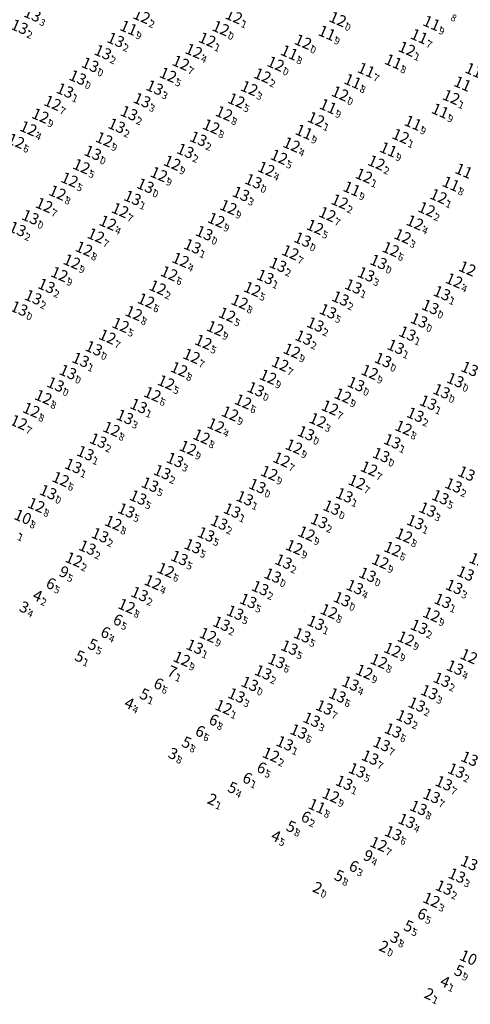
# Model space of a CAD drawing. Extents: x 2315801 to 44705376, y 5725301 to 50914995.
# Drawn here: x 5613221 to 5613350, y 5729329 to 5729611 of the extents above; entities that cross this region are included whole.
import ezdxf
from ezdxf.enums import TextEntityAlignment as Align

# ---------------------------------------------------------------- set-up
doc = ezdxf.new("R2010")
doc.units = 0
doc.header["$LTSCALE"] = 20
doc.layers.add('5_DON-110907-01', color=63, linetype='CONTINUOUS')
doc.layers.add('6_SURVEY_TEXT', color=63, linetype='CONTINUOUS')
doc.styles.add('ISO', font='iso')

msp = doc.modelspace()

# ---------------------------------------------------------------- linework, layer by layer
at = {"layer": '5_DON-110907-01', "color": 6, "linetype": 'Continuous'}
for p in [(5613258.79, 5729611.11), (5613285.15, 5729611.04), (5613314.83, 5729610.23), (5613277.54, 5729604.35), (5613304.92, 5729603.76), (5613273.69, 5729601.12), (5613334.6, 5729601.72), (5613269.99, 5729597.74), (5613297.1, 5729597.46), (5613266.34, 5729594.29), (5613240.51, 5729593.54), (5613293.31, 5729594.1), (5613289.55, 5729590.48), (5613315.5, 5729588.95), (5613233.33, 5729586.26), (5613285.86, 5729586.95), (5613347.26, 5729587.93), (5613282.34, 5729583.27), (5613229.85, 5729582.61), (5613308.63, 5729581.58), (5613226.4, 5729578.98), (5613278.67, 5729579.51), (5613222.87, 5729575.38), (5613248.08, 5729575.83), (5613332.83, 5729576.77), (5613301.64, 5729574.32), (5613267.53, 5729569.11), (5613298.05, 5729570.82), (5613325.91, 5729569.16), (5613241.58, 5729568.12), (5613294.39, 5729567.36), (5613238.19, 5729564.29), (5613263.72, 5729565.86), (5613290.73, 5729563.86), (5613322.33, 5729565.44), (5613234.73, 5729560.57), (5613315.41, 5729558.02), (5613343.63, 5729559.55), (5613230.92, 5729557.02), (5613252.64, 5729555.57), (5613283.58, 5729556.45), (5613340.25, 5729555.82), (5613226.98, 5729553.58), (5613280.12, 5729552.75), (5613311.87, 5729554.41), (5613336.89, 5729552.03), (5613249.14, 5729551.96), (5613308.35, 5729550.76), (5613245.72, 5729548.29), (5613304.79, 5729547.15), (5613333.38, 5729548.13), (5613242.32, 5729544.53), (5613329.99, 5729544.39), (5613238.84, 5729540.84), (5613269.92, 5729541.33), (5613301.3, 5729543.5), (5613326.5, 5729540.76), (5613235.28, 5729537.25), (5613266.64, 5729537.48), (5613348.1, 5729535.43), (5613263.37, 5729533.43), (5613290.43, 5729532.98), (5613260.05, 5729529.68), (5613223.78, 5729527.42), (5613286.8, 5729529.36), (5613256.54, 5729526.11), (5613283.21, 5729525.66), (5613252.78, 5729522.71), (5613279.81, 5729521.78), (5613249.01, 5729519.37), (5613276.43, 5729517.85), (5613273.06, 5729513.84), (5613301.73, 5729515.34), (5613327.78, 5729512.68), (5613269.48, 5729510.05), (5613298.38, 5729511.59), (5613237.71, 5729509.26), (5613294.93, 5729507.88), (5613323.98, 5729509.25), (5613348.44, 5729506.93), (5613265.78, 5729506.27), (5613291.4, 5729504.31), (5613320.05, 5729505.8), (5613230.7, 5729502.07), (5613261.87, 5729502.91), (5613316.3, 5729502.49), (5613344.51, 5729503.76), (5613287.78, 5729500.81), (5613312.62, 5729499.06), (5613227.25, 5729498.39), (5613284.05, 5729497.38), (5613223.68, 5729494.86), (5613250.17, 5729492.95), (5613280.01, 5729493.99), (5613309.12, 5729495.45), (5613333.64, 5729493.3), (5613275.92, 5729490.77), (5613305.74, 5729491.75), (5613272.02, 5729487.52), (5613302.32, 5729487.91), (5613298.79, 5729484.17), (5613323.79, 5729481.62), (5613295.25, 5729480.34), (5613235.65, 5729478.61), (5613320.32, 5729477.77), (5613232.05, 5729474.89), (5613228.66, 5729471.17), (5613250.69, 5729466.08), (5613305.91, 5729463.03), (5613333.76, 5729462.48), (5613302.4, 5729459.14), (5613330.52, 5729458.63), (5613239.42, 5729455.6), (5613327.02, 5729455.06), (5613265.69, 5729452.57), (5613296.24, 5729451.02), (5613261.99, 5729449.09), (5613254.49, 5729442.29), (5613316.06, 5729444.25), (5613312.33, 5729440.8), (5613341.63, 5729439.87), (5613277.75, 5729434), (5613334.33, 5729432.97), (5613330.48, 5729429.75), (5613270.26, 5729427.16), (5613326.58, 5729426.54), (5613322.42, 5729423.46), (5613289.68, 5729420.03), (5613282.2, 5729413.35), (5613295.75, 5729399.73), (5613312.87, 5729388.1), (5613326.5, 5729374.17), (5613341.64, 5729358.17)]:
    msp.add_point(p, dxfattribs=at)
at = {"layer": '5_DON-110907-01', "color": 1, "linetype": 'Continuous'}
for p in [(5613341.64, 5729609.11), (5613255.05, 5729607.75), (5613281.4, 5729607.65), (5613311.73, 5729606.28), (5613338.1, 5729605.32), (5613300.98, 5729600.67), (5613330.71, 5729598.08), (5613322.97, 5729595.68), (5613319.1, 5729592.44), (5613312.06, 5729585.29), (5613344.1, 5729584.02), (5613336.33, 5729580.55), (5613305.17, 5729577.95), (5613329.3, 5729572.94), (5613318.83, 5729561.72), (5613347.16, 5729563.14), (5613308.88, 5729385.03)]:
    msp.add_point(p, dxfattribs=at)
at = {"layer": '5_DON-110907-01', "color": 2, "linetype": 'Continuous'}
for p in [(5613223.85, 5729608.05), (5613251.37, 5729604.29), (5613247.7, 5729600.76), (5613244.08, 5729597.18), (5613236.86, 5729589.81), (5613262.51, 5729590.64), (5613258.89, 5729587.03), (5613255.18, 5729583.34), (5613251.64, 5729579.73), (5613275, 5729576.01), (5613244.81, 5729571.99), (5613271.27, 5729572.54), (5613259.86, 5729562.57), (5613256.19, 5729559.09), (5613287.17, 5729560.24), (5613223.29, 5729550.18), (5613276.69, 5729549.02), (5613273.31, 5729545.23), (5613297.76, 5729539.94), (5613294.12, 5729536.47), (5613322.93, 5729537.21), (5613231.58, 5729533.9), (5613319.28, 5729533.76), (5613227.77, 5729530.65), (5613315.62, 5729530.3), (5613344.62, 5729531.82), (5613312.04, 5729526.64), (5613341.29, 5729527.87), (5613338.06, 5729524.05), (5613308.44, 5729522.86), (5613305.11, 5729519.1), (5613334.74, 5729520.26), (5613245.12, 5729516.05), (5613331.41, 5729516.46), (5613241.35, 5729512.74), (5613234.18, 5729505.71), (5613257.93, 5729499.54), (5613340.7, 5729500.49), (5613253.99, 5729496.39), (5613337.03, 5729497.03), (5613246.37, 5729489.63), (5613330.4, 5729489.43), (5613242.71, 5729486.05), (5613327.24, 5729485.5), (5613239.23, 5729482.37), (5613268.32, 5729484.09), (5613264.67, 5729480.62), (5613261.17, 5729477.02), (5613291.84, 5729476.64), (5613347.92, 5729476.82), (5613257.79, 5729473.33), (5613288.26, 5729473.13), (5613316.74, 5729473.99), (5613344.16, 5729473.43), (5613313.12, 5729470.45), (5613254.4, 5729469.65), (5613284.64, 5729469.61), (5613340.53, 5729469.9), (5613280.94, 5729466.17), (5613309.5, 5729466.63), (5613337, 5729466.3), (5613246.89, 5729462.55), (5613277.2, 5729462.8), (5613243.28, 5729459.01), (5613273.41, 5729459.42), (5613269.59, 5729456.04), (5613299.34, 5729455), (5613323.36, 5729451.25), (5613348.12, 5729447.77), (5613258.2, 5729445.73), (5613292.67, 5729447.43), (5613319.71, 5729447.71), (5613289.25, 5729443.75), (5613344.84, 5729443.76), (5613285.5, 5729440.39), (5613281.61, 5729437.24), (5613308.56, 5729437.49), (5613304.7, 5729433.92), (5613338.09, 5729436.33), (5613273.96, 5729430.65), (5613301.03, 5729430.39), (5613297.33, 5729426.56), (5613293.51, 5729423.31), (5613348.34, 5729424.65), (5613318.48, 5729420.09), (5613344.61, 5729421.21), (5613314.74, 5729416.73), (5613341, 5729417.65), (5613285.89, 5729416.72), (5613337.43, 5729414.11), (5613311.03, 5729413.28), (5613307.37, 5729409.77), (5613334.01, 5729410.44), (5613303.67, 5729406.39), (5613330.63, 5729406.68), (5613299.69, 5729403), (5613327.38, 5729402.8), (5613324.09, 5729398.93), (5613320.36, 5729395.28), (5613348.73, 5729395.19), (5613316.66, 5729391.72), (5613345.17, 5729391.58), (5613341.66, 5729387.95), (5613337.92, 5729384.53), (5613334.53, 5729380.81), (5613330.68, 5729377.28), (5613348.9, 5729365.16), (5613345.24, 5729361.72)]:
    msp.add_point(p, dxfattribs=at)
at = {"layer": '5_DON-110907-01', "color": 4, "linetype": 'Continuous'}
msp.add_point((5613224.78, 5729467.81), dxfattribs=at)
at = {"layer": '5_DON-110907-01', "color": 3, "linetype": 'Continuous'}
for p in [(5613221.26, 5729464.24), (5613235.44, 5729452.51), (5613322.39, 5729371.3)]:
    msp.add_point(p, dxfattribs=at)
at = {"layer": '5_DON-110907-01', "color": 27, "linetype": 'Continuous'}
for p in [(5613231.7, 5729449.19), (5613250.86, 5729438.79), (5613247.3, 5729435.21), (5613266.34, 5729423.99), (5613262.47, 5729420.52), (5613278.27, 5729410.17), (5613274.36, 5729406.93), (5613291.93, 5729396.47), (5613287.84, 5729393.51), (5613304.59, 5729382.38), (5613318.3, 5729368.28), (5613337.82, 5729354.65)]:
    msp.add_point(p, dxfattribs=at)
at = {"layer": '5_DON-110907-01', "color": 10, "linetype": 'Continuous'}
for p in [(5613227.9, 5729445.72), (5613243.68, 5729431.73), (5613239.94, 5729428.37), (5613258.44, 5729417.51), (5613254.1, 5729414.9), (5613270.47, 5729403.73), (5613283.61, 5729390.77), (5613300.35, 5729379.66), (5613296.04, 5729376.94), (5613314.09, 5729365.58), (5613333.92, 5729351.16), (5613348.36, 5729338.41), (5613344.34, 5729335.26)]:
    msp.add_point(p, dxfattribs=at)
at = {"layer": '5_DON-110907-01', "color": 9, "linetype": 'Continuous'}
for p in [(5613224.07, 5729442.43), (5613266.62, 5729400.53), (5613277.82, 5729387.43), (5613307.9, 5729362.15), (5613330.07, 5729347.92), (5613339.8, 5729331.77)]:
    msp.add_point(p, dxfattribs=at)
at = {"layer": '5_DON-110907-01', "color": 11, "linetype": 'Continuous'}
msp.add_point((5613326.89, 5729345.33), dxfattribs=at)

# ---------------------------------------------------------------- texts
at = {"layer": '6_SURVEY_TEXT', "color": 2, "linetype": 'Continuous', "style": 'ISO', "oblique": 15}
for p in [(5613227.05, 5729611.82), (5613223.36, 5729608.26), (5613250.88, 5729604.51), (5613247.21, 5729600.97), (5613243.59, 5729597.39), (5613236.37, 5729590.02), (5613262.02, 5729590.85), (5613258.4, 5729587.24), (5613254.69, 5729583.55), (5613251.15, 5729579.95), (5613274.51, 5729576.22), (5613244.32, 5729572.2), (5613270.78, 5729572.75), (5613259.37, 5729562.78), (5613286.68, 5729560.45), (5613255.7, 5729559.3), (5613222.8, 5729550.4), (5613276.19, 5729549.23), (5613272.82, 5729545.44), (5613297.27, 5729540.16), (5613293.63, 5729536.68), (5613322.44, 5729537.42), (5613231.08, 5729534.11), (5613318.79, 5729533.97), (5613227.28, 5729530.86), (5613315.12, 5729530.51), (5613344.13, 5729532.03), (5613311.55, 5729526.85), (5613340.8, 5729528.08), (5613337.57, 5729524.26), (5613307.95, 5729523.07), (5613304.62, 5729519.31), (5613334.25, 5729520.47), (5613244.63, 5729516.26), (5613330.92, 5729516.67), (5613240.86, 5729512.95), (5613233.69, 5729505.92), (5613257.44, 5729499.75), (5613340.2, 5729500.7), (5613253.5, 5729496.6), (5613336.54, 5729497.24), (5613245.88, 5729489.84), (5613329.91, 5729489.64), (5613242.22, 5729486.26), (5613267.83, 5729484.3), (5613326.75, 5729485.71), (5613238.74, 5729482.58), (5613264.18, 5729480.83), (5613351.13, 5729480.42), (5613260.68, 5729477.24), (5613291.35, 5729476.85), (5613347.43, 5729477.03), (5613257.29, 5729473.55), (5613287.77, 5729473.34), (5613316.25, 5729474.2), (5613343.67, 5729473.65), (5613312.62, 5729470.66), (5613340.03, 5729470.11), (5613253.91, 5729469.86), (5613284.15, 5729469.82), (5613280.45, 5729466.38), (5613309.01, 5729466.84), (5613336.51, 5729466.51), (5613246.4, 5729462.76), (5613276.71, 5729463.01), (5613242.79, 5729459.22), (5613272.92, 5729459.63), (5613269.1, 5729456.25), (5613298.85, 5729455.21), (5613354.37, 5729455.62), (5613322.87, 5729451.46), (5613350.89, 5729451.84), (5613292.18, 5729447.64), (5613319.22, 5729447.92), (5613347.63, 5729447.98), (5613257.7, 5729445.94), (5613288.76, 5729443.97), (5613344.35, 5729443.97), (5613285.01, 5729440.6), (5613281.11, 5729437.45), (5613308.07, 5729437.7), (5613337.6, 5729436.54), (5613304.21, 5729434.13), (5613273.46, 5729430.86), (5613300.54, 5729430.6), (5613296.84, 5729426.77), (5613293.02, 5729423.52), (5613347.85, 5729424.87), (5613317.99, 5729420.31), (5613344.12, 5729421.42), (5613285.4, 5729416.93), (5613314.25, 5729416.94), (5613340.51, 5729417.86), (5613336.94, 5729414.32), (5613310.53, 5729413.49), (5613306.88, 5729409.98), (5613333.51, 5729410.66), (5613303.17, 5729406.6), (5613330.14, 5729406.89), (5613299.2, 5729403.21), (5613326.89, 5729403.01), (5613323.6, 5729399.15), (5613352.02, 5729398.82), (5613319.87, 5729395.49), (5613348.24, 5729395.4), (5613316.17, 5729391.93), (5613344.67, 5729391.79), (5613341.17, 5729388.16), (5613337.43, 5729384.74), (5613334.04, 5729381.03), (5613330.19, 5729377.49), (5613351.9, 5729368.96), (5613348.41, 5729365.37), (5613344.75, 5729361.93)]:
    msp.add_text('13', height=3.2, rotation=336.7364, dxfattribs=at).set_placement(p, align=Align.MIDDLE_RIGHT)
at = {"layer": '6_SURVEY_TEXT', "color": 6, "linetype": 'Continuous', "style": 'ISO', "oblique": 15}
for s, p in [('12', (5613258.3, 5729611.32)), ('12', (5613284.66, 5729611.26)), ('12', (5613314.34, 5729610.44)), ('12', (5613277.04, 5729604.57)), ('12', (5613304.43, 5729603.98)), ('12', (5613273.2, 5729601.33)), ('12', (5613334.11, 5729601.93)), ('12', (5613269.5, 5729597.95)), ('12', (5613296.61, 5729597.67)), ('12', (5613265.85, 5729594.5)), ('12', (5613292.82, 5729594.31)), ('13', (5613240.02, 5729593.75)), ('12', (5613289.06, 5729590.69)), ('12', (5613315.01, 5729589.16)), ('12', (5613232.84, 5729586.47)), ('12', (5613285.37, 5729587.16)), ('12', (5613346.77, 5729588.15)), ('12', (5613229.35, 5729582.82)), ('12', (5613281.85, 5729583.48)), ('12', (5613308.14, 5729581.79)), ('12', (5613225.91, 5729579.19)), ('12', (5613278.18, 5729579.73)), ('12', (5613222.38, 5729575.59)), ('12', (5613247.58, 5729576.04)), ('12', (5613301.15, 5729574.53)), ('12', (5613332.34, 5729576.98)), ('12', (5613267.04, 5729569.32)), ('12', (5613297.56, 5729571.03)), ('12', (5613325.41, 5729569.37)), ('12', (5613241.09, 5729568.33)), ('12', (5613263.23, 5729566.07)), ('12', (5613293.9, 5729567.57)), ('12', (5613237.7, 5729564.5)), ('13', (5613290.24, 5729564.07)), ('12', (5613321.84, 5729565.65)), ('12', (5613234.24, 5729560.78)), ('12', (5613314.92, 5729558.23)), ('12', (5613343.14, 5729559.76)), ('12', (5613230.43, 5729557.23)), ('12', (5613252.15, 5729555.78)), ('12', (5613283.09, 5729556.66)), ('12', (5613339.76, 5729556.03)), ('13', (5613226.49, 5729553.79)), ('12', (5613248.65, 5729552.18)), ('12', (5613279.63, 5729552.96)), ('12', (5613311.38, 5729554.62)), ('12', (5613336.4, 5729552.24)), ('12', (5613307.85, 5729550.97)), ('12', (5613245.23, 5729548.5)), ('13', (5613304.3, 5729547.36)), ('12', (5613332.89, 5729548.34)), ('12', (5613241.83, 5729544.74)), ('12', (5613300.81, 5729543.71)), ('12', (5613329.5, 5729544.6)), ('12', (5613238.35, 5729541.05)), ('12', (5613269.43, 5729541.54)), ('13', (5613326.01, 5729540.97)), ('12', (5613351.38, 5729539.09)), ('12', (5613234.79, 5729537.47)), ('12', (5613266.15, 5729537.69)), ('12', (5613347.61, 5729535.64)), ('12', (5613262.88, 5729533.64)), ('12', (5613289.94, 5729533.19)), ('12', (5613259.56, 5729529.9)), ('12', (5613286.31, 5729529.57)), ('13', (5613223.29, 5729527.63)), ('12', (5613256.05, 5729526.32)), ('12', (5613282.72, 5729525.87)), ('12', (5613252.29, 5729522.92)), ('12', (5613279.32, 5729521.99)), ('12', (5613248.52, 5729519.58)), ('12', (5613275.94, 5729518.06)), ('12', (5613301.24, 5729515.55)), ('12', (5613272.57, 5729514.05)), ('13', (5613327.29, 5729512.9)), ('12', (5613268.99, 5729510.26)), ('12', (5613297.89, 5729511.8)), ('13', (5613352.05, 5729510.37)), ('13', (5613237.22, 5729509.47)), ('12', (5613294.44, 5729508.1)), ('12', (5613323.49, 5729509.46)), ('13', (5613347.95, 5729507.14)), ('12', (5613265.29, 5729506.48)), ('13', (5613290.91, 5729504.53)), ('13', (5613319.56, 5729506.02)), ('13', (5613344.02, 5729503.97)), ('12', (5613230.21, 5729502.28)), ('12', (5613261.38, 5729503.12)), ('12', (5613315.81, 5729502.7)), ('12', (5613226.76, 5729498.6)), ('12', (5613287.29, 5729501.02)), ('12', (5613312.13, 5729499.27)), ('12', (5613283.56, 5729497.59)), ('12', (5613308.63, 5729495.66)), ('12', (5613223.18, 5729495.07)), ('12', (5613249.68, 5729493.16)), ('12', (5613279.52, 5729494.2)), ('12', (5613333.15, 5729493.51)), ('12', (5613275.42, 5729490.98)), ('13', (5613305.25, 5729491.96)), ('12', (5613271.52, 5729487.74)), ('12', (5613301.83, 5729488.12)), ('12', (5613298.3, 5729484.39)), ('12', (5613323.3, 5729481.83)), ('12', (5613235.16, 5729478.82)), ('12', (5613294.76, 5729480.56)), ('12', (5613319.82, 5729477.98)), ('13', (5613231.56, 5729475.1)), ('12', (5613228.17, 5729471.38)), ('12', (5613250.2, 5729466.29)), ('12', (5613305.42, 5729463.24)), ('12', (5613333.27, 5729462.69)), ('12', (5613301.91, 5729459.35)), ('12', (5613330.03, 5729458.84)), ('12', (5613238.93, 5729455.81)), ('12', (5613326.53, 5729455.27)), ('12', (5613265.2, 5729452.78)), ('13', (5613295.75, 5729451.23)), ('12', (5613261.5, 5729449.3)), ('12', (5613254, 5729442.5)), ('13', (5613315.57, 5729444.46)), ('12', (5613311.83, 5729441.01)), ('12', (5613341.14, 5729440.08)), ('12', (5613277.25, 5729434.21)), ('12', (5613333.83, 5729433.18)), ('12', (5613329.99, 5729429.97)), ('12', (5613351.82, 5729428.14)), ('12', (5613269.77, 5729427.37)), ('12', (5613326.09, 5729426.75)), ('12', (5613321.93, 5729423.67)), ('13', (5613289.19, 5729420.24)), ('12', (5613281.71, 5729413.56)), ('12', (5613295.26, 5729399.94)), ('12', (5613312.38, 5729388.31)), ('12', (5613326.01, 5729374.38)), ('12', (5613341.14, 5729358.39))]:
    msp.add_text(s, height=3.2, rotation=336.7364, dxfattribs=at).set_placement(p, align=Align.MIDDLE_RIGHT)
at = {"layer": '6_SURVEY_TEXT', "color": 2, "linetype": 'Continuous', "style": 'ISO', "oblique": 15}
for s, p in [('3', (5613227.36, 5729611.69)), ('2', (5613223.67, 5729608.13)), ('2', (5613251.19, 5729604.37)), ('2', (5613247.52, 5729600.84)), ('0', (5613243.9, 5729597.26)), ('1', (5613236.68, 5729589.89)), ('3', (5613262.33, 5729590.72)), ('3', (5613258.7, 5729587.11)), ('2', (5613254.99, 5729583.42)), ('2', (5613251.46, 5729579.81)), ('2', (5613274.82, 5729576.09)), ('0', (5613244.63, 5729572.07)), ('2', (5613271.09, 5729572.62)), ('0', (5613259.67, 5729562.65)), ('1', (5613256.01, 5729559.17)), ('3', (5613286.99, 5729560.32)), ('2', (5613223.11, 5729550.26)), ('0', (5613276.5, 5729549.1)), ('1', (5613273.13, 5729545.31)), ('2', (5613297.58, 5729540.02)), ('1', (5613293.94, 5729536.55)), ('3', (5613322.75, 5729537.29)), ('2', (5613231.39, 5729533.97)), ('1', (5613319.1, 5729533.84)), ('2', (5613227.59, 5729530.73)), ('2', (5613315.43, 5729530.38)), ('1', (5613344.43, 5729531.9)), ('0', (5613341.11, 5729527.95)), ('5', (5613311.86, 5729526.72)), ('0', (5613337.87, 5729524.13)), ('2', (5613308.26, 5729522.94)), ('2', (5613304.92, 5729519.18)), ('1', (5613334.56, 5729520.34)), ('0', (5613244.94, 5729516.13)), ('1', (5613331.23, 5729516.54)), ('1', (5613241.16, 5729512.81)), ('0', (5613233.99, 5729505.79)), ('1', (5613257.75, 5729499.62)), ('1', (5613340.51, 5729500.57)), ('3', (5613253.81, 5729496.47)), ('2', (5613336.85, 5729497.11)), ('2', (5613246.19, 5729489.71)), ('1', (5613330.22, 5729489.51)), ('1', (5613242.53, 5729486.13)), ('0', (5613327.06, 5729485.58)), ('1', (5613239.05, 5729482.45)), ('3', (5613268.14, 5729484.17)), ('2', (5613264.49, 5729480.7)), ('5', (5613260.99, 5729477.1)), ('0', (5613291.66, 5729476.72)), ('2', (5613347.74, 5729476.9)), ('5', (5613257.6, 5729473.41)), ('1', (5613316.56, 5729474.07)), ('5', (5613343.97, 5729473.51)), ('1', (5613288.08, 5729473.21)), ('0', (5613312.93, 5729470.52)), ('5', (5613254.22, 5729469.73)), ('1', (5613284.46, 5729469.69)), ('3', (5613340.34, 5729469.98)), ('2', (5613280.76, 5729466.25)), ('2', (5613309.32, 5729466.71)), ('1', (5613336.82, 5729466.38)), ('2', (5613246.71, 5729462.63)), ('5', (5613277.01, 5729462.88)), ('5', (5613273.23, 5729459.5)), ('2', (5613243.1, 5729459.09)), ('5', (5613269.41, 5729456.12)), ('2', (5613299.16, 5729455.08)), ('0', (5613323.18, 5729451.33)), ('2', (5613258.01, 5729445.81)), ('2', (5613292.49, 5729447.51)), ('4', (5613319.53, 5729447.79)), ('3', (5613347.94, 5729447.85)), ('5', (5613289.07, 5729443.83)), ('1', (5613344.65, 5729443.84)), ('5', (5613285.31, 5729440.47)), ('2', (5613281.42, 5729437.32)), ('1', (5613308.38, 5729437.57)), ('5', (5613304.51, 5729434)), ('2', (5613337.91, 5729436.41)), ('1', (5613273.77, 5729430.73)), ('5', (5613300.85, 5729430.47)), ('6', (5613297.15, 5729426.64)), ('2', (5613293.33, 5729423.39)), ('4', (5613348.16, 5729424.73)), ('4', (5613318.3, 5729420.17)), ('2', (5613344.43, 5729421.29)), ('3', (5613340.82, 5729417.73)), ('3', (5613285.71, 5729416.8)), ('6', (5613314.56, 5729416.81)), ('2', (5613337.24, 5729414.18)), ('7', (5613310.84, 5729413.36)), ('3', (5613307.18, 5729409.85)), ('2', (5613333.82, 5729410.52)), ('6', (5613303.48, 5729406.47)), ('6', (5613330.45, 5729406.76)), ('1', (5613299.51, 5729403.08)), ('7', (5613327.2, 5729402.88)), ('7', (5613323.91, 5729399.01)), ('5', (5613320.18, 5729395.36)), ('2', (5613348.55, 5729395.27)), ('1', (5613316.48, 5729391.8)), ('7', (5613344.98, 5729391.66)), ('7', (5613341.48, 5729388.03)), ('8', (5613337.73, 5729384.61)), ('4', (5613334.35, 5729380.89)), ('6', (5613330.5, 5729377.36)), ('3', (5613348.72, 5729365.23)), ('2', (5613345.05, 5729361.8))]:
    msp.add_text(s, height=2, rotation=336.7364, dxfattribs=at).set_placement(p, align=Align.TOP_LEFT)
at = {"layer": '6_SURVEY_TEXT', "color": 1, "linetype": 'Continuous', "style": 'ISO', "oblique": 15}
for s, p in [('11', (5613341.15, 5729609.32)), ('11', (5613254.56, 5729607.96)), ('12', (5613280.91, 5729607.86)), ('11', (5613311.24, 5729606.49)), ('11', (5613337.61, 5729605.53)), ('11', (5613300.49, 5729600.89)), ('11', (5613330.22, 5729598.29)), ('11', (5613322.48, 5729595.89)), ('11', (5613353.21, 5729595.81)), ('11', (5613318.61, 5729592.66)), ('11', (5613350, 5729591.98)), ('11', (5613311.57, 5729585.5)), ('11', (5613343.61, 5729584.23)), ('11', (5613335.84, 5729580.76)), ('11', (5613304.68, 5729578.16)), ('11', (5613328.81, 5729573.15)), ('11', (5613350.34, 5729567.06)), ('11', (5613346.67, 5729563.35)), ('11', (5613318.34, 5729561.93)), ('11', (5613308.39, 5729385.24))]:
    msp.add_text(s, height=3.2, rotation=336.7364, dxfattribs=at).set_placement(p, align=Align.MIDDLE_RIGHT)
for s, p in [('8', (5613344.9, 5729612.97)), ('9', (5613341.46, 5729609.18)), ('9', (5613254.87, 5729607.83)), ('0', (5613281.22, 5729607.73)), ('9', (5613311.55, 5729606.36)), ('7', (5613337.92, 5729605.4)), ('8', (5613300.8, 5729600.75)), ('8', (5613330.53, 5729598.15)), ('7', (5613322.79, 5729595.76)), ('8', (5613318.92, 5729592.52)), ('9', (5613311.88, 5729585.37)), ('9', (5613343.92, 5729584.1)), ('9', (5613336.15, 5729580.63)), ('9', (5613304.99, 5729578.02)), ('9', (5613329.12, 5729573.01)), ('9', (5613318.65, 5729561.8)), ('8', (5613346.98, 5729563.22)), ('8', (5613308.7, 5729385.11))]:
    msp.add_text(s, height=2, rotation=336.7364, dxfattribs=at).set_placement(p, align=Align.TOP_LEFT)
at = {"layer": '6_SURVEY_TEXT', "color": 6, "linetype": 'Continuous', "style": 'ISO', "oblique": 15}
for s, p in [('2', (5613258.6, 5729611.19)), ('1', (5613284.97, 5729611.12)), ('0', (5613314.65, 5729610.31)), ('1', (5613277.35, 5729604.43)), ('0', (5613304.73, 5729603.84)), ('4', (5613273.51, 5729601.2)), ('1', (5613334.42, 5729601.8)), ('7', (5613269.81, 5729597.82)), ('0', (5613296.91, 5729597.54)), ('5', (5613266.16, 5729594.37)), ('0', (5613240.33, 5729593.62)), ('2', (5613293.13, 5729594.18)), ('3', (5613289.37, 5729590.56)), ('0', (5613315.32, 5729589.03)), ('7', (5613233.15, 5729586.34)), ('5', (5613285.68, 5729587.03)), ('1', (5613347.07, 5729588.01)), ('8', (5613282.16, 5729583.34)), ('9', (5613229.66, 5729582.69)), ('1', (5613308.45, 5729581.66)), ('4', (5613226.22, 5729579.06)), ('8', (5613278.48, 5729579.59)), ('6', (5613222.69, 5729575.46)), ('9', (5613247.89, 5729575.91)), ('1', (5613332.64, 5729576.85)), ('4', (5613301.46, 5729574.4)), ('9', (5613267.35, 5729569.19)), ('5', (5613297.87, 5729570.89)), ('2', (5613325.72, 5729569.24)), ('5', (5613241.4, 5729568.2)), ('4', (5613294.21, 5729567.44)), ('5', (5613238.01, 5729564.37)), ('9', (5613263.54, 5729565.94)), ('0', (5613290.55, 5729563.94)), ('1', (5613322.15, 5729565.52)), ('8', (5613234.55, 5729560.65)), ('2', (5613315.23, 5729558.1)), ('1', (5613343.45, 5729559.63)), ('7', (5613230.74, 5729557.09)), ('7', (5613252.46, 5729555.64)), ('9', (5613283.39, 5729556.53)), ('2', (5613340.07, 5729555.9)), ('0', (5613226.8, 5729553.66)), ('9', (5613279.94, 5729552.82)), ('7', (5613311.69, 5729554.49)), ('4', (5613248.96, 5729552.04)), ('5', (5613308.16, 5729550.84)), ('4', (5613336.71, 5729552.11)), ('7', (5613245.54, 5729548.37)), ('0', (5613304.61, 5729547.22)), ('3', (5613333.19, 5729548.2)), ('8', (5613242.13, 5729544.61)), ('7', (5613301.12, 5729543.58)), ('6', (5613329.8, 5729544.47)), ('9', (5613238.65, 5729540.92)), ('4', (5613269.74, 5729541.4)), ('0', (5613326.32, 5729540.83)), ('9', (5613235.1, 5729537.33)), ('6', (5613266.46, 5729537.56)), ('4', (5613347.91, 5729535.51)), ('2', (5613263.19, 5729533.51)), ('5', (5613290.25, 5729533.06)), ('6', (5613259.87, 5729529.76)), ('0', (5613223.59, 5729527.5)), ('8', (5613286.62, 5729529.44)), ('8', (5613256.35, 5729526.18)), ('5', (5613283.03, 5729525.74)), ('5', (5613252.6, 5729522.78)), ('9', (5613279.63, 5729521.86)), ('7', (5613248.82, 5729519.44)), ('5', (5613276.25, 5729517.93)), ('7', (5613272.88, 5729513.92)), ('9', (5613301.55, 5729515.41)), ('0', (5613327.6, 5729512.76)), ('8', (5613269.3, 5729510.13)), ('7', (5613298.2, 5729511.67)), ('0', (5613237.53, 5729509.34)), ('9', (5613294.75, 5729507.96)), ('9', (5613323.8, 5729509.33)), ('0', (5613348.26, 5729507.01)), ('5', (5613265.6, 5729506.35)), ('0', (5613291.22, 5729504.39)), ('0', (5613319.87, 5729505.88)), ('8', (5613230.51, 5729502.15)), ('6', (5613261.69, 5729502.99)), ('9', (5613316.12, 5729502.57)), ('0', (5613344.33, 5729503.84)), ('6', (5613287.6, 5729500.89)), ('7', (5613312.44, 5729499.14)), ('8', (5613227.06, 5729498.46)), ('9', (5613283.87, 5729497.46)), ('7', (5613223.49, 5729494.94)), ('8', (5613249.99, 5729493.03)), ('4', (5613279.83, 5729494.06)), ('3', (5613308.94, 5729495.53)), ('8', (5613333.46, 5729493.38)), ('8', (5613275.73, 5729490.85)), ('0', (5613305.56, 5729491.83)), ('9', (5613271.83, 5729487.6)), ('9', (5613302.14, 5729487.99)), ('7', (5613298.61, 5729484.25)), ('7', (5613323.61, 5729481.7)), ('9', (5613295.06, 5729480.42)), ('6', (5613235.47, 5729478.69)), ('7', (5613320.13, 5729477.85)), ('0', (5613231.87, 5729474.97)), ('8', (5613228.48, 5729471.25)), ('8', (5613250.51, 5729466.16)), ('9', (5613305.73, 5729463.11)), ('8', (5613333.57, 5729462.56)), ('9', (5613302.22, 5729459.22)), ('6', (5613330.34, 5729458.71)), ('2', (5613239.24, 5729455.68)), ('9', (5613326.84, 5729455.13)), ('6', (5613265.5, 5729452.65)), ('0', (5613296.06, 5729451.1)), ('4', (5613261.81, 5729449.16)), ('8', (5613254.31, 5729442.37)), ('0', (5613315.88, 5729444.33)), ('8', (5613312.14, 5729440.88)), ('9', (5613341.45, 5729439.95)), ('9', (5613277.56, 5729434.08)), ('9', (5613334.14, 5729433.05)), ('9', (5613330.3, 5729429.83)), ('9', (5613270.08, 5729427.24)), ('8', (5613326.4, 5729426.61)), ('9', (5613322.24, 5729423.54)), ('0', (5613289.5, 5729420.11)), ('1', (5613282.01, 5729413.43)), ('2', (5613295.57, 5729399.81)), ('9', (5613312.69, 5729388.18)), ('7', (5613326.32, 5729374.25)), ('3', (5613341.45, 5729358.25))]:
    msp.add_text(s, height=2, rotation=336.7364, dxfattribs=at).set_placement(p, align=Align.TOP_LEFT)
at = {"layer": '6_SURVEY_TEXT', "color": 4, "linetype": 'Continuous', "style": 'ISO', "oblique": 15}
for p in [(5613224.29, 5729468.02), (5613351.66, 5729341.89)]:
    msp.add_text('10', height=3.2, rotation=336.7364, dxfattribs=at).set_placement(p, align=Align.MIDDLE_RIGHT)
msp.add_text('8', height=2, rotation=336.7364, dxfattribs=at).set_placement((5613224.6, 5729467.89), align=Align.TOP_LEFT)
at = {"layer": '6_SURVEY_TEXT', "color": 3, "linetype": 'Continuous', "style": 'ISO', "oblique": 15}
for s, p in [('1', (5613221.07, 5729464.32)), ('5', (5613235.26, 5729452.59)), ('4', (5613322.21, 5729371.38))]:
    msp.add_text(s, height=2, rotation=336.7364, dxfattribs=at).set_placement(p, align=Align.TOP_LEFT)
for p in [(5613234.95, 5729452.72), (5613321.9, 5729371.51)]:
    msp.add_text('9', height=3.2, rotation=336.7364, dxfattribs=at).set_placement(p, align=Align.MIDDLE_RIGHT)
at = {"layer": '6_SURVEY_TEXT', "color": 27, "linetype": 'Continuous', "style": 'ISO', "oblique": 15}
for s, p in [('6', (5613231.21, 5729449.4)), ('6', (5613250.37, 5729439)), ('6', (5613246.81, 5729435.42)), ('7', (5613265.85, 5729424.2)), ('6', (5613261.98, 5729420.73)), ('6', (5613277.77, 5729410.38)), ('6', (5613273.87, 5729407.14)), ('6', (5613291.44, 5729396.68)), ('6', (5613287.35, 5729393.72)), ('6', (5613304.1, 5729382.6)), ('6', (5613317.81, 5729368.49)), ('6', (5613337.33, 5729354.86))]:
    msp.add_text(s, height=3.2, rotation=336.7364, dxfattribs=at).set_placement(p, align=Align.MIDDLE_RIGHT)
at = {"layer": '6_SURVEY_TEXT', "color": 10, "linetype": 'Continuous', "style": 'ISO', "oblique": 15}
for s, p in [('4', (5613227.4, 5729445.93)), ('5', (5613243.19, 5729431.94)), ('5', (5613239.45, 5729428.58)), ('5', (5613257.95, 5729417.72)), ('4', (5613253.61, 5729415.11)), ('5', (5613269.98, 5729403.94)), ('5', (5613283.12, 5729390.99)), ('5', (5613299.86, 5729379.87)), ('4', (5613295.55, 5729377.15)), ('5', (5613313.6, 5729365.79)), ('5', (5613333.42, 5729351.37)), ('5', (5613347.87, 5729338.62)), ('4', (5613343.85, 5729335.47))]:
    msp.add_text(s, height=3.2, rotation=336.7364, dxfattribs=at).set_placement(p, align=Align.MIDDLE_RIGHT)
at = {"layer": '6_SURVEY_TEXT', "color": 27, "linetype": 'Continuous', "style": 'ISO', "oblique": 15}
for s, p in [('5', (5613231.52, 5729449.27)), ('5', (5613250.68, 5729438.86)), ('4', (5613247.12, 5729435.29)), ('1', (5613266.16, 5729424.07)), ('6', (5613262.29, 5729420.6)), ('8', (5613278.08, 5729410.25)), ('6', (5613274.17, 5729407.01)), ('5', (5613291.74, 5729396.55)), ('1', (5613287.66, 5729393.59)), ('2', (5613304.41, 5729382.46)), ('3', (5613318.12, 5729368.36)), ('5', (5613337.64, 5729354.73))]:
    msp.add_text(s, height=2, rotation=336.7364, dxfattribs=at).set_placement(p, align=Align.TOP_LEFT)
at = {"layer": '6_SURVEY_TEXT', "color": 10, "linetype": 'Continuous', "style": 'ISO', "oblique": 15}
for s, p in [('2', (5613227.71, 5729445.8)), ('5', (5613243.5, 5729431.81)), ('1', (5613239.75, 5729428.45)), ('1', (5613258.26, 5729417.59)), ('4', (5613253.91, 5729414.98)), ('8', (5613270.29, 5729403.81)), ('4', (5613283.43, 5729390.85)), ('8', (5613300.17, 5729379.74)), ('5', (5613295.86, 5729377.02)), ('8', (5613313.91, 5729365.66)), ('5', (5613333.73, 5729351.24)), ('9', (5613348.18, 5729338.49)), ('1', (5613344.16, 5729335.34))]:
    msp.add_text(s, height=2, rotation=336.7364, dxfattribs=at).set_placement(p, align=Align.TOP_LEFT)
at = {"layer": '6_SURVEY_TEXT', "color": 9, "linetype": 'Continuous', "style": 'ISO', "oblique": 15}
for s, p in [('3', (5613223.58, 5729442.64)), ('3', (5613266.13, 5729400.74)), ('2', (5613277.33, 5729387.64)), ('2', (5613307.41, 5729362.36)), ('3', (5613329.58, 5729348.14)), ('2', (5613339.31, 5729331.98))]:
    msp.add_text(s, height=3.2, rotation=336.7364, dxfattribs=at).set_placement(p, align=Align.MIDDLE_RIGHT)
for s, p in [('4', (5613223.89, 5729442.51)), ('8', (5613266.44, 5729400.61)), ('1', (5613277.64, 5729387.51)), ('0', (5613307.72, 5729362.23)), ('8', (5613329.89, 5729348)), ('1', (5613339.62, 5729331.85))]:
    msp.add_text(s, height=2, rotation=336.7364, dxfattribs=at).set_placement(p, align=Align.TOP_LEFT)
at = {"layer": '6_SURVEY_TEXT', "color": 11, "linetype": 'Continuous', "style": 'ISO', "oblique": 15}
msp.add_text('2', height=3.2, rotation=336.7364, dxfattribs=at).set_placement((5613326.4, 5729345.54), align=Align.MIDDLE_RIGHT)
msp.add_text('0', height=2, rotation=336.7364, dxfattribs=at).set_placement((5613326.71, 5729345.41), align=Align.TOP_LEFT)

doc.saveas('drawing.dxf')
